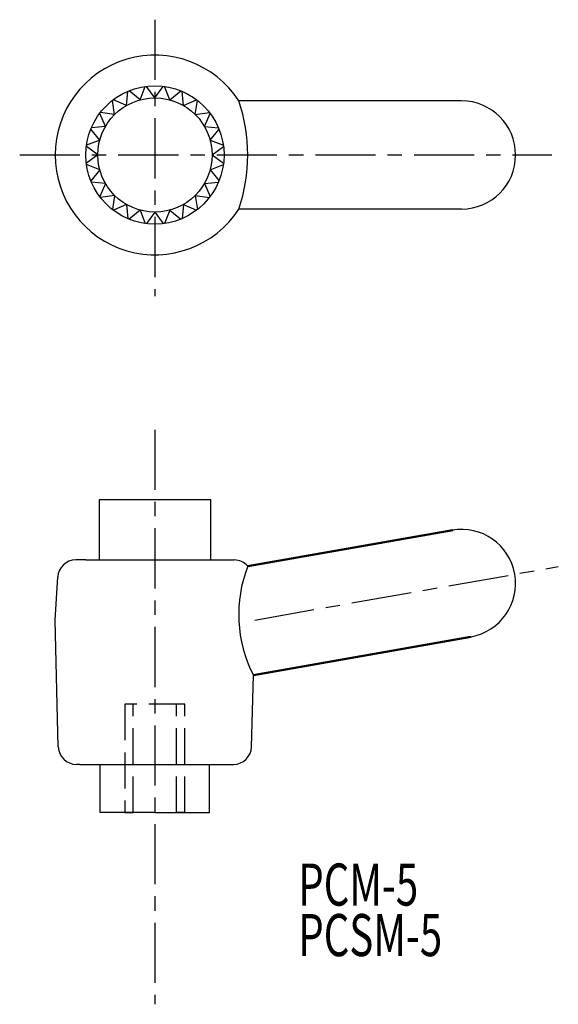
# Model space of a CAD drawing. Extents: x 15.6 to 60.4, y -5.6 to 76.3.
import ezdxf

# ---------------------------------------------------------------- set-up
doc = ezdxf.new("R2010")
doc.units = 0
doc.linetypes.add('ITTEN1', pattern=[8.2, 5, -1, 1.2, -1])
doc.linetypes.add('TENSEN', pattern=[4, 3, -1])
for name, color, linetype in [('1', 1, 'ITTEN1'), ('4', 5, 'CONTINUOUS'), ('5', 5, 'CONTINUOUS')]:
    doc.layers.add(name, color=color, linetype=linetype)
doc.layers.add('2', color=7, linetype='TENSEN', lineweight=30)
doc.layers.add('3', color=5, linetype='CONTINUOUS', lineweight=50)
doc.styles.add('BIGFONT', font='txt.shx', dxfattribs={"width": 0.7, "height": 3.5, "bigfont": 'bigfont.shx'})

msp = doc.modelspace()

# ---------------------------------------------------------------- linework, layer by layer
at = {"layer": '1'}
for p, q in [((26.852, 76.326), (26.852, 53.326)), ((15.602, 65.076), (59.852, 65.076)), ((26.852, 42.232), (26.852, -5.552)), ((35.152, 26.401), (60.404, 30.854))]:
    msp.add_line(p, q, dxfattribs=at)
at = {"layer": '2'}
for p, q in [((29.852, 36.401), (29.152, 36.401)), ((29.352, 19.401), (24.352, 19.401)), ((24.352, 19.401), (24.352, 10.401)), ((25.052, 10.401), (25.052, 19.401)), ((28.652, 10.401), (28.652, 19.401)), ((29.352, 10.401), (29.352, 19.401)), ((24.352, 10.401), (25.052, 10.401)), ((26.852, 10.401), (29.352, 10.401)), ((29.352, 10.401), (28.652, 10.401))]:
    msp.add_line(p, q, dxfattribs=at)
at = {"layer": '3'}
for p, q in [((34.576, 30.881), (51.621, 33.886)), ((35.038, 21.824), (53.134, 25.015))]:
    msp.add_line(p, q, dxfattribs=at)
at = {"layer": '4'}
for p, q in [((22.202, 36.401), (22.202, 31.401)), ((31.502, 36.401), (22.202, 36.401)), ((31.502, 31.401), (31.502, 36.401)), ((22.302, 10.401), (22.302, 14.401)), ((31.402, 10.401), (31.402, 14.401)), ((26.852, 10.401), (22.302, 10.401)), ((26.852, 10.401), (31.402, 10.401))]:
    msp.add_line(p, q, dxfattribs=at)
at = {"layer": '5'}
for p, q in [((25.623, 69.665), (26.046, 70.768)), ((26.852, 69.826), (26.158, 70.782)), ((26.852, 69.826), (27.547, 70.782)), ((28.082, 69.665), (27.658, 70.768)), ((23.494, 68.435), (23.309, 69.602)), ((24.477, 69.19), (23.398, 69.671)), ((24.477, 69.19), (24.601, 70.365)), ((25.623, 69.665), (24.705, 70.408)), ((28.082, 69.665), (29, 70.408)), ((29.227, 69.19), (29.104, 70.365)), ((29.227, 69.19), (30.307, 69.671)), ((30.211, 68.435), (30.396, 69.602)), ((52.352, 69.576), (33.827, 69.576)), ((22.739, 67.451), (22.258, 68.531)), ((23.494, 68.435), (22.327, 68.62)), ((30.211, 68.435), (31.378, 68.62)), ((30.966, 67.451), (31.447, 68.531)), ((22.264, 66.306), (21.521, 67.224)), ((22.739, 67.451), (21.564, 67.328)), ((30.966, 67.451), (32.141, 67.328)), ((31.441, 66.306), (32.184, 67.224)), ((22.102, 65.076), (21.146, 65.771)), ((22.264, 66.306), (21.161, 65.882)), ((31.441, 66.306), (32.544, 65.882)), ((31.602, 65.076), (32.558, 65.771)), ((22.102, 65.076), (21.146, 64.382)), ((31.602, 65.076), (32.558, 64.382)), ((22.264, 63.847), (21.161, 64.271)), ((31.441, 63.847), (32.544, 64.271)), ((22.264, 63.847), (21.521, 62.929)), ((31.441, 63.847), (32.184, 62.929)), ((22.739, 62.701), (21.564, 62.825)), ((22.739, 62.701), (22.258, 61.622)), ((30.966, 62.701), (32.141, 62.825)), ((30.966, 62.701), (31.447, 61.622)), ((23.494, 61.718), (22.327, 61.533)), ((23.494, 61.718), (23.309, 60.551)), ((30.211, 61.718), (30.396, 60.551)), ((30.211, 61.718), (31.378, 61.533)), ((24.477, 60.963), (23.398, 60.482)), ((24.477, 60.963), (24.601, 59.788)), ((29.227, 60.963), (29.104, 59.788)), ((29.227, 60.963), (30.307, 60.482)), ((25.623, 60.488), (24.705, 59.745)), ((25.623, 60.488), (26.046, 59.385)), ((26.852, 60.326), (26.158, 59.371)), ((26.852, 60.326), (27.547, 59.371)), ((28.082, 60.488), (27.658, 59.385)), ((28.082, 60.488), (29, 59.745)), ((52.352, 60.576), (33.827, 60.576)), ((21.102, 31.401), (20.265, 31.401)), ((21.102, 31.401), (32.602, 31.401)), ((32.602, 31.401), (33.44, 31.401)), ((18.552, 26.401), (18.768, 29.991)), ((18.816, 15.864), (18.552, 26.401)), ((34.889, 15.864), (35.038, 21.824)), ((20.602, 14.401), (20.315, 14.401)), ((20.602, 14.401), (33.102, 14.401)), ((33.102, 14.401), (33.389, 14.401))]:
    msp.add_line(p, q, dxfattribs=at)
for radius in [5.75, 4.75]:
    msp.add_circle((26.852, 65.076), radius, dxfattribs=at)
for centre, radius, start, end in [((26.852, 65.076), 8.3, 32.83139, 327.16861), ((20.681, 65.076), 13.895, 341.10308, 18.89692), ((52.352, 65.076), 4.5, 270, 90), ((52.352, 29.446), 4.5, 280, 100), ((20.265, 29.901), 1.5, 90, 176.56637), ((33.44, 29.901), 1.5, 40.78102, 90), ((44.831, 26.864), 11.014, 158.61041, 207.23526), ((20.315, 15.901), 1.5, 181.4321, 270), ((33.389, 15.901), 1.5, 270, 358.5679)]:
    msp.add_arc(centre, radius, start, end, dxfattribs=at)

# ---------------------------------------------------------------- texts
at = {"layer": '3', "style": 'BIGFONT', "width": 0.7}
for s, p in [('PCM-5', (38.773, 2.656)), ('PCSM-5', (38.773, -1.544))]:
    msp.add_text(s, height=3.5, dxfattribs=at).set_placement(p)

doc.saveas('drawing.dxf')
